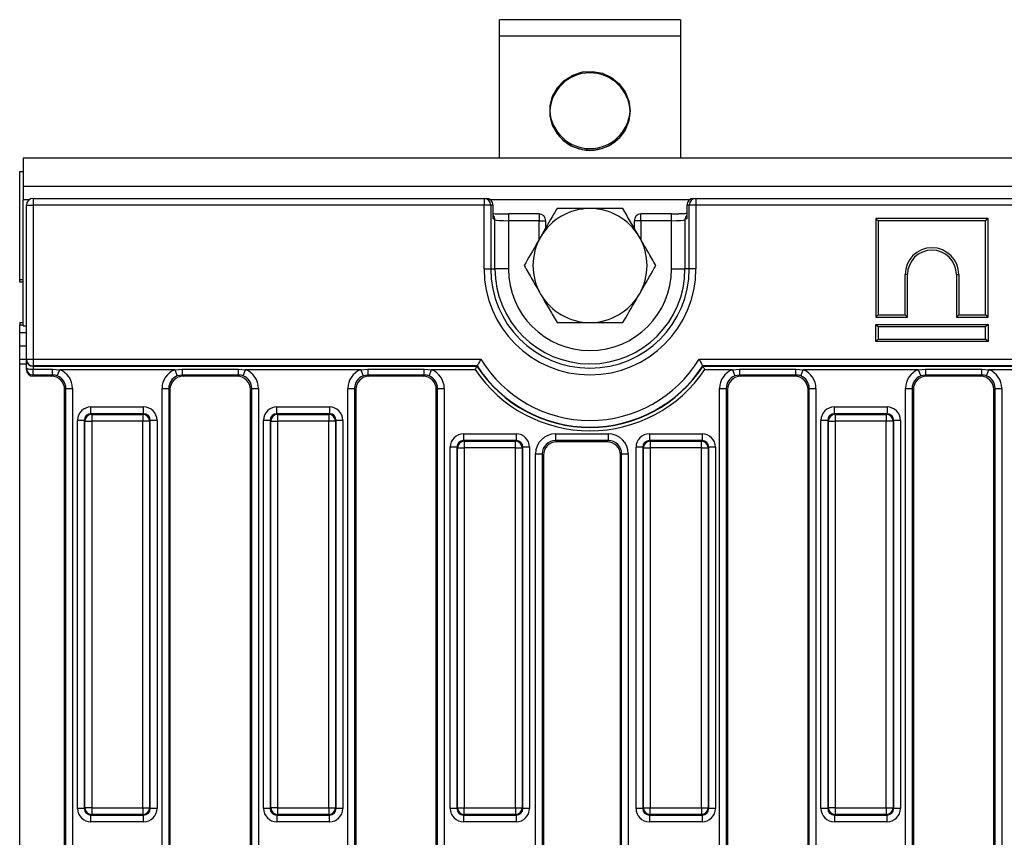
# Model space of a CAD drawing. Units: millimetres. Extents: x 40 to 2075, y 5 to 1455.
# Drawn here: x 185 to 332, y 730 to 851 of the extents above; entities that cross this region are included whole.
import ezdxf

# ---------------------------------------------------------------- set-up
doc = ezdxf.new("R2010")
doc.units = ezdxf.units.MM
doc.header["$LTSCALE"] = 5
doc.linetypes.add('SLD-Сплошная', pattern=[0])

msp = doc.modelspace()

# ---------------------------------------------------------------- linework, layer by layer
at = {"color": 7, "linetype": 'SLD-Сплошная', "lineweight": 25}
for p, q in [((256.616, 849.018), (256.616, 851.497)), ((283.616, 851.497), (256.616, 851.497)), ((283.616, 851.497), (283.616, 849.018)), ((256.616, 830.854), (256.616, 849.018)), ((283.616, 849.018), (256.616, 849.018)), ((283.616, 849.018), (283.616, 830.854)), ((185.616, 830.854), (185.616, 826.654)), ((1184.616, 830.854), (185.616, 830.854)), ((185.116, 812.711), (185.116, 828.854)), ((185.116, 828.854), (185.616, 828.854)), ((1184.616, 826.654), (185.616, 826.654)), ((185.616, 826.654), (185.616, 824.654)), ((187.116, 824.854), (187.116, 823.854)), ((187.116, 824.854), (254.325, 824.854)), ((254.325, 824.854), (254.325, 823.854)), ((254.325, 824.854), (254.675, 824.854)), ((285.557, 824.854), (285.907, 824.854)), ((285.907, 824.854), (584.325, 824.854)), ((285.907, 824.854), (285.907, 823.854)), ((185.616, 805.854), (185.616, 824.654)), ((186.116, 823.854), (187.116, 823.854)), ((186.116, 800.882), (186.116, 823.854)), ((187.116, 823.854), (187.116, 800.882)), ((254.325, 823.854), (187.116, 823.854)), ((254.325, 814.354), (254.325, 823.854)), ((255.321, 823.854), (254.325, 823.854)), ((255.321, 823.854), (255.321, 814.354)), ((255.679, 823.854), (255.321, 823.854)), ((255.679, 821.848), (255.679, 823.854)), ((284.553, 823.854), (284.553, 821.848)), ((284.911, 823.854), (284.553, 823.854)), ((285.907, 823.854), (284.911, 823.854)), ((284.911, 814.354), (284.911, 823.854)), ((584.325, 823.854), (285.907, 823.854)), ((285.907, 823.854), (285.907, 814.354)), ((255.956, 821.681), (255.679, 821.848)), ((262.525, 822.538), (257.949, 822.538)), ((282.283, 822.538), (277.707, 822.538)), ((284.553, 821.848), (284.276, 821.681)), ((312.736, 821.854), (313.089, 821.501)), ((329.442, 821.854), (312.736, 821.854)), ((312.736, 821.854), (312.736, 807.148)), ((329.442, 821.854), (329.089, 821.501)), ((329.442, 807.148), (329.442, 821.854)), ((255.956, 814.354), (255.956, 821.681)), ((257.949, 821.538), (257.949, 814.354)), ((262.525, 821.538), (257.949, 821.538)), ((263.525, 820.437), (263.525, 821.538)), ((276.707, 821.538), (276.707, 820.437)), ((282.283, 821.538), (277.707, 821.538)), ((282.283, 814.354), (282.283, 821.538)), ((284.276, 821.681), (284.276, 814.354)), ((313.089, 821.501), (313.089, 807.501)), ((329.089, 821.501), (313.089, 821.501)), ((329.089, 807.501), (329.089, 821.501)), ((254.325, 814.354), (255.321, 814.354)), ((255.321, 814.354), (255.956, 814.354)), ((257.949, 814.354), (255.956, 814.354)), ((282.283, 814.354), (284.276, 814.354)), ((284.911, 814.354), (284.276, 814.354)), ((285.907, 814.354), (284.911, 814.354)), ((317.442, 813.501), (317.089, 813.501)), ((317.089, 807.501), (317.089, 813.501)), ((317.442, 807.148), (317.442, 813.501)), ((324.736, 813.501), (325.089, 813.501)), ((324.736, 813.501), (324.736, 807.148)), ((325.089, 813.501), (325.089, 807.501)), ((185.616, 812.711), (185.116, 812.711)), ((185.116, 812.354), (185.116, 812.711)), ((185.616, 812.354), (185.116, 812.354)), ((312.736, 807.148), (313.089, 807.501)), ((313.089, 807.501), (317.089, 807.501)), ((317.442, 807.148), (317.089, 807.501)), ((324.736, 807.148), (325.089, 807.501)), ((325.089, 807.501), (329.089, 807.501)), ((329.442, 807.148), (329.089, 807.501)), ((185.116, 806.354), (185.116, 805.996)), ((185.116, 806.354), (185.616, 806.354)), ((185.116, 804.854), (185.116, 805.996)), ((185.116, 805.996), (185.616, 805.996)), ((185.616, 805.854), (186.116, 805.854)), ((312.736, 807.148), (317.442, 807.148)), ((312.736, 806.054), (313.089, 805.701)), ((312.736, 806.054), (329.442, 806.054)), ((312.736, 803.548), (312.736, 806.054)), ((329.089, 805.701), (313.089, 805.701)), ((313.089, 805.701), (313.089, 803.901)), ((324.736, 807.148), (329.442, 807.148)), ((329.442, 806.054), (329.089, 805.701)), ((329.089, 803.901), (329.089, 805.701)), ((329.442, 806.054), (329.442, 803.548)), ((185.116, 802.854), (185.116, 804.854)), ((186.116, 802.854), (185.116, 802.854)), ((185.116, 800.854), (185.116, 802.854)), ((312.736, 803.548), (313.089, 803.901)), ((329.442, 803.548), (312.736, 803.548)), ((313.089, 803.901), (329.089, 803.901)), ((329.442, 803.548), (329.089, 803.901)), ((186.116, 800.854), (185.116, 800.854)), ((185.116, 800.148), (185.116, 800.854)), ((185.116, 651.559), (185.116, 800.148)), ((186.116, 800.882), (187.116, 800.882)), ((186.116, 800.827), (186.116, 800.882)), ((186.116, 799.534), (186.116, 800.827)), ((187.116, 800.882), (253.845, 800.882)), ((187.116, 800.882), (187.116, 799.886)), ((253.296, 799.886), (187.116, 799.886)), ((187.116, 799.886), (187.116, 799.831)), ((187.116, 799.831), (253.266, 799.831)), ((187.116, 799.831), (187.116, 799.4)), ((253.266, 799.831), (253.296, 799.886)), ((286.387, 800.882), (583.845, 800.882)), ((583.296, 799.886), (286.936, 799.886)), ((286.936, 799.886), (286.966, 799.831)), ((286.966, 799.831), (583.266, 799.831)), ((186.116, 799.357), (186.116, 799.534)), ((187.116, 799.4), (190.007, 799.4)), ((187.116, 798.537), (187.116, 799.4)), ((190.007, 798.537), (187.116, 798.537)), ((187.116, 798.537), (187.116, 798.354)), ((189.824, 798.354), (190.007, 798.537)), ((190.007, 799.4), (191.083, 799.333)), ((190.007, 798.537), (190.007, 799.4)), ((190.726, 798.405), (191.083, 799.333)), ((208.249, 799.333), (191.083, 799.333)), ((208.249, 799.333), (209.325, 799.4)), ((208.249, 799.333), (208.606, 798.405)), ((209.325, 798.537), (208.606, 798.405)), ((209.325, 799.4), (217.707, 799.4)), ((209.325, 799.4), (209.325, 798.537)), ((217.707, 798.537), (209.325, 798.537)), ((209.325, 798.537), (209.508, 798.354)), ((217.524, 798.354), (217.707, 798.537)), ((217.707, 799.4), (218.783, 799.333)), ((217.707, 798.537), (217.707, 799.4)), ((218.426, 798.405), (218.783, 799.333)), ((235.949, 799.333), (218.783, 799.333)), ((235.949, 799.333), (237.025, 799.4)), ((235.949, 799.333), (236.306, 798.405)), ((237.025, 798.537), (236.306, 798.405)), ((237.025, 799.4), (245.407, 799.4)), ((237.025, 799.4), (237.025, 798.537)), ((245.407, 798.537), (237.025, 798.537)), ((237.025, 798.537), (237.208, 798.354)), ((245.224, 798.354), (245.407, 798.537)), ((245.407, 799.4), (246.483, 799.333)), ((245.407, 798.537), (245.407, 799.4)), ((246.126, 798.405), (246.483, 799.333)), ((252.999, 799.333), (246.483, 799.333)), ((291.349, 799.333), (287.233, 799.333)), ((291.349, 799.333), (292.425, 799.4)), ((291.349, 799.333), (291.706, 798.405)), ((292.425, 798.537), (291.706, 798.405)), ((292.425, 799.4), (300.807, 799.4)), ((292.425, 799.4), (292.425, 798.537)), ((300.807, 798.537), (292.425, 798.537)), ((292.425, 798.537), (292.608, 798.354)), ((300.624, 798.354), (300.807, 798.537)), ((300.807, 799.4), (301.883, 799.333)), ((300.807, 798.537), (300.807, 799.4)), ((301.526, 798.405), (301.883, 799.333)), ((319.049, 799.333), (301.883, 799.333)), ((319.049, 799.333), (320.125, 799.4)), ((319.049, 799.333), (319.406, 798.405)), ((320.125, 798.537), (319.406, 798.405)), ((320.125, 799.4), (328.507, 799.4)), ((320.125, 799.4), (320.125, 798.537)), ((328.507, 798.537), (320.125, 798.537)), ((320.125, 798.537), (320.308, 798.354)), ((328.324, 798.354), (328.507, 798.537)), ((328.507, 799.4), (329.583, 799.333)), ((328.507, 798.537), (328.507, 799.4)), ((329.226, 798.405), (329.583, 799.333)), ((346.749, 799.333), (329.583, 799.333)), ((189.824, 798.354), (187.116, 798.354)), ((217.524, 798.354), (209.508, 798.354)), ((245.224, 798.354), (237.208, 798.354)), ((300.624, 798.354), (292.608, 798.354)), ((328.324, 798.354), (320.308, 798.354)), ((191.999, 796.544), (191.816, 796.361)), ((191.816, 655.346), (191.816, 796.361)), ((191.999, 796.544), (192.995, 796.544)), ((191.999, 655.163), (191.999, 796.544)), ((192.995, 796.544), (192.995, 655.163)), ((206.337, 796.544), (207.333, 796.544)), ((206.337, 655.163), (206.337, 796.544)), ((207.333, 796.544), (207.333, 655.163)), ((207.516, 796.361), (207.333, 796.544)), ((207.516, 796.361), (207.516, 655.346)), ((219.699, 796.544), (219.516, 796.361)), ((219.516, 655.346), (219.516, 796.361)), ((219.699, 796.544), (220.695, 796.544)), ((219.699, 655.163), (219.699, 796.544)), ((220.695, 796.544), (220.695, 655.163)), ((234.037, 655.163), (234.037, 796.544)), ((234.037, 796.544), (235.033, 796.544)), ((235.033, 796.544), (235.033, 655.163)), ((235.216, 796.361), (235.033, 796.544)), ((235.216, 796.361), (235.216, 655.346)), ((247.399, 796.544), (247.216, 796.361)), ((247.216, 655.346), (247.216, 796.361)), ((247.399, 655.163), (247.399, 796.544)), ((247.399, 796.544), (248.395, 796.544)), ((248.395, 796.544), (248.395, 655.163)), ((289.437, 655.163), (289.437, 796.544)), ((289.437, 796.544), (290.433, 796.544)), ((290.433, 796.544), (290.433, 655.163)), ((290.616, 796.361), (290.433, 796.544)), ((290.616, 796.361), (290.616, 655.346)), ((302.799, 796.544), (302.616, 796.361)), ((302.616, 655.346), (302.616, 796.361)), ((302.799, 796.544), (303.795, 796.544)), ((302.799, 655.163), (302.799, 796.544)), ((303.795, 796.544), (303.795, 655.163)), ((317.137, 796.544), (318.133, 796.544)), ((317.137, 655.163), (317.137, 796.544)), ((318.133, 796.544), (318.133, 655.163)), ((318.316, 796.361), (318.133, 796.544)), ((318.316, 796.361), (318.316, 655.346)), ((330.499, 796.544), (330.316, 796.361)), ((330.316, 655.346), (330.316, 796.361)), ((330.499, 796.544), (331.495, 796.544)), ((330.499, 655.163), (330.499, 796.544)), ((331.495, 796.544), (331.495, 655.163)), ((195.742, 792.774), (195.742, 793.77)), ((195.742, 793.77), (203.59, 793.77)), ((195.742, 792.774), (195.845, 792.671)), ((203.59, 792.774), (195.742, 792.774)), ((195.845, 792.671), (195.845, 791.675)), ((195.845, 792.671), (203.487, 792.671)), ((203.487, 792.671), (203.59, 792.774)), ((203.487, 792.671), (203.487, 791.675)), ((203.59, 792.774), (203.59, 793.77)), ((223.442, 792.774), (223.442, 793.77)), ((223.442, 793.77), (231.29, 793.77)), ((223.442, 792.774), (223.545, 792.671)), ((231.29, 792.774), (223.442, 792.774)), ((223.545, 792.671), (223.545, 791.675)), ((223.545, 792.671), (231.187, 792.671)), ((231.187, 792.671), (231.29, 792.774)), ((231.187, 792.671), (231.187, 791.675)), ((231.29, 793.77), (231.29, 792.774)), ((306.542, 792.774), (306.542, 793.77)), ((306.542, 793.77), (314.39, 793.77)), ((306.542, 792.774), (306.645, 792.671)), ((314.39, 792.774), (306.542, 792.774)), ((306.645, 792.671), (306.645, 791.675)), ((306.645, 792.671), (314.287, 792.671)), ((314.287, 792.671), (314.39, 792.774)), ((314.287, 792.671), (314.287, 791.675)), ((314.39, 793.77), (314.39, 792.774)), ((194.746, 791.778), (193.75, 791.778)), ((193.75, 733.93), (193.75, 791.778)), ((194.849, 791.675), (194.746, 791.778)), ((194.746, 791.778), (194.746, 733.93)), ((194.849, 734.032), (194.849, 791.675)), ((194.849, 791.675), (195.845, 791.675)), ((195.845, 791.675), (195.845, 734.032)), ((203.487, 791.675), (195.845, 791.675)), ((203.487, 734.032), (203.487, 791.675)), ((204.483, 791.675), (203.487, 791.675)), ((204.586, 791.778), (204.483, 791.675)), ((204.483, 791.675), (204.483, 734.032)), ((204.586, 733.93), (204.586, 791.778)), ((205.582, 791.778), (204.586, 791.778)), ((205.582, 791.778), (205.582, 733.93)), ((222.446, 791.778), (221.45, 791.778)), ((221.45, 733.93), (221.45, 791.778)), ((222.549, 791.675), (222.446, 791.778)), ((222.446, 791.778), (222.446, 733.93)), ((222.549, 791.675), (223.545, 791.675)), ((222.549, 734.032), (222.549, 791.675)), ((223.545, 791.675), (223.545, 734.032)), ((231.187, 791.675), (223.545, 791.675)), ((231.187, 734.032), (231.187, 791.675)), ((232.183, 791.675), (231.187, 791.675)), ((232.286, 791.778), (232.183, 791.675)), ((232.183, 791.675), (232.183, 734.032)), ((232.286, 733.93), (232.286, 791.778)), ((233.282, 791.778), (232.286, 791.778)), ((233.282, 791.778), (233.282, 733.93)), ((305.546, 791.778), (304.55, 791.778)), ((304.55, 733.93), (304.55, 791.778)), ((305.649, 791.675), (305.546, 791.778)), ((305.546, 791.778), (305.546, 733.93)), ((305.649, 791.675), (306.645, 791.675)), ((305.649, 734.032), (305.649, 791.675)), ((306.645, 791.675), (306.645, 734.032)), ((314.287, 791.675), (306.645, 791.675)), ((315.283, 791.675), (314.287, 791.675)), ((314.287, 734.032), (314.287, 791.675)), ((315.386, 791.778), (315.283, 791.675)), ((315.283, 791.675), (315.283, 734.032)), ((315.386, 733.93), (315.386, 791.778)), ((316.382, 791.778), (315.386, 791.778)), ((316.382, 791.778), (316.382, 733.93)), ((251.273, 789.77), (251.273, 788.774)), ((251.273, 789.77), (259.121, 789.77)), ((259.121, 789.77), (259.121, 788.774)), ((264.988, 789.77), (272.844, 789.77)), ((264.988, 789.77), (264.988, 788.774)), ((272.844, 789.77), (272.844, 788.774)), ((278.973, 789.77), (278.973, 788.774)), ((278.973, 789.77), (286.821, 789.77)), ((286.821, 789.77), (286.821, 788.774)), ((251.273, 788.774), (251.376, 788.671)), ((259.121, 788.774), (251.273, 788.774)), ((251.376, 788.671), (251.376, 787.675)), ((251.376, 788.671), (259.018, 788.671)), ((259.018, 788.671), (259.121, 788.774)), ((259.018, 787.675), (259.018, 788.671)), ((272.844, 788.774), (264.988, 788.774)), ((264.988, 788.774), (265.171, 788.591)), ((272.661, 788.591), (265.171, 788.591)), ((272.661, 788.591), (272.844, 788.774)), ((278.973, 788.774), (279.076, 788.671)), ((286.821, 788.774), (278.973, 788.774)), ((279.076, 788.671), (279.076, 787.675)), ((279.076, 788.671), (286.718, 788.671)), ((286.718, 788.671), (286.821, 788.774)), ((286.718, 787.675), (286.718, 788.671)), ((250.277, 787.778), (249.281, 787.778)), ((249.281, 733.93), (249.281, 787.778)), ((250.38, 787.675), (250.277, 787.778)), ((250.277, 787.778), (250.277, 733.93)), ((250.38, 787.675), (251.376, 787.675)), ((250.38, 734.032), (250.38, 787.675)), ((251.376, 787.675), (251.376, 734.032)), ((259.018, 787.675), (251.376, 787.675)), ((259.018, 734.032), (259.018, 787.675)), ((259.018, 787.675), (260.015, 787.675)), ((260.117, 787.778), (260.015, 787.675)), ((260.015, 787.675), (260.015, 734.032)), ((260.117, 733.93), (260.117, 787.778)), ((261.114, 787.778), (260.117, 787.778)), ((261.114, 787.778), (261.114, 733.93)), ((262, 664.926), (262, 786.781)), ((262, 786.781), (262.996, 786.781)), ((262.996, 786.781), (262.996, 664.926)), ((263.178, 786.599), (262.996, 786.781)), ((274.836, 786.781), (274.654, 786.599)), ((274.836, 786.781), (275.832, 786.781)), ((274.836, 664.926), (274.836, 786.781)), ((275.832, 786.781), (275.832, 664.926)), ((276.981, 733.93), (276.981, 787.778)), ((277.977, 787.778), (276.981, 787.778)), ((278.08, 787.675), (277.977, 787.778)), ((277.977, 787.778), (277.977, 733.93)), ((278.08, 734.032), (278.08, 787.675)), ((278.08, 787.675), (279.076, 787.675)), ((279.076, 787.675), (279.076, 734.032)), ((286.718, 787.675), (279.076, 787.675)), ((286.718, 734.032), (286.718, 787.675)), ((286.718, 787.675), (287.715, 787.675)), ((287.817, 787.778), (287.715, 787.675)), ((287.715, 787.675), (287.715, 734.032)), ((287.817, 733.93), (287.817, 787.778)), ((288.814, 787.778), (287.817, 787.778)), ((288.814, 787.778), (288.814, 733.93)), ((263.178, 786.599), (263.178, 665.108)), ((274.654, 665.108), (274.654, 786.599)), ((194.746, 733.93), (193.75, 733.93)), ((194.746, 733.93), (194.849, 734.032)), ((195.845, 734.032), (194.849, 734.032)), ((195.845, 734.032), (203.487, 734.032)), ((195.845, 734.032), (195.845, 733.036)), ((203.487, 734.032), (204.483, 734.032)), ((203.487, 734.032), (203.487, 733.036)), ((204.483, 734.032), (204.586, 733.93)), ((205.582, 733.93), (204.586, 733.93)), ((222.446, 733.93), (221.45, 733.93)), ((222.446, 733.93), (222.549, 734.032)), ((223.545, 734.032), (222.549, 734.032)), ((223.545, 734.032), (231.187, 734.032)), ((223.545, 734.032), (223.545, 733.036)), ((231.187, 734.032), (232.183, 734.032)), ((231.187, 734.032), (231.187, 733.036)), ((232.183, 734.032), (232.286, 733.93)), ((233.282, 733.93), (232.286, 733.93)), ((250.277, 733.93), (249.281, 733.93)), ((250.277, 733.93), (250.38, 734.032)), ((250.38, 734.032), (251.376, 734.032)), ((251.376, 734.032), (259.018, 734.032)), ((251.376, 733.036), (251.376, 734.032)), ((259.018, 734.032), (260.015, 734.032)), ((259.018, 734.032), (259.018, 733.036)), ((260.015, 734.032), (260.117, 733.93)), ((261.114, 733.93), (260.117, 733.93)), ((277.977, 733.93), (276.981, 733.93)), ((277.977, 733.93), (278.08, 734.032)), ((278.08, 734.032), (279.076, 734.032)), ((279.076, 734.032), (286.718, 734.032)), ((279.076, 733.036), (279.076, 734.032)), ((286.718, 734.032), (287.715, 734.032)), ((286.718, 734.032), (286.718, 733.036)), ((287.715, 734.032), (287.817, 733.93)), ((288.814, 733.93), (287.817, 733.93)), ((305.546, 733.93), (304.55, 733.93)), ((305.546, 733.93), (305.649, 734.032)), ((306.645, 734.032), (305.649, 734.032)), ((306.645, 734.032), (314.287, 734.032)), ((306.645, 734.032), (306.645, 733.036)), ((314.287, 734.032), (315.283, 734.032)), ((314.287, 734.032), (314.287, 733.036)), ((315.283, 734.032), (315.386, 733.93)), ((316.382, 733.93), (315.386, 733.93)), ((195.845, 733.036), (195.742, 732.933)), ((195.742, 732.933), (203.59, 732.933)), ((195.742, 731.937), (195.742, 732.933)), ((203.487, 733.036), (195.845, 733.036)), ((203.59, 732.933), (203.487, 733.036)), ((203.59, 731.937), (203.59, 732.933)), ((223.545, 733.036), (223.442, 732.933)), ((223.442, 732.933), (231.29, 732.933)), ((223.442, 732.933), (223.442, 731.937)), ((231.187, 733.036), (223.545, 733.036)), ((231.29, 732.933), (231.187, 733.036)), ((231.29, 731.937), (231.29, 732.933)), ((251.376, 733.036), (251.273, 732.933)), ((251.273, 732.933), (259.121, 732.933)), ((251.273, 732.933), (251.273, 731.937)), ((259.018, 733.036), (251.376, 733.036)), ((259.121, 732.933), (259.018, 733.036)), ((259.121, 732.933), (259.121, 731.937)), ((279.076, 733.036), (278.973, 732.933)), ((278.973, 732.933), (286.821, 732.933)), ((278.973, 732.933), (278.973, 731.937)), ((286.718, 733.036), (279.076, 733.036)), ((286.821, 732.933), (286.718, 733.036)), ((286.821, 732.933), (286.821, 731.937)), ((306.645, 733.036), (306.542, 732.933)), ((306.542, 732.933), (314.39, 732.933)), ((306.542, 732.933), (306.542, 731.937)), ((314.287, 733.036), (306.645, 733.036)), ((314.39, 732.933), (314.287, 733.036)), ((314.39, 731.937), (314.39, 732.933)), ((203.59, 731.937), (195.742, 731.937)), ((231.29, 731.937), (223.442, 731.937)), ((259.121, 731.937), (251.273, 731.937)), ((286.821, 731.937), (278.973, 731.937)), ((314.39, 731.937), (306.542, 731.937))]:
    msp.add_line(p, q, dxfattribs=at)
at = {"color": 8, "linetype": 'SLD-Сплошная', "lineweight": 25}
for p, q in [((186.516, 824.654), (185.616, 824.654)), ((284.955, 824.654), (255.277, 824.654)), ((257.949, 822.538), (257.949, 821.538)), ((262.525, 822.538), (262.525, 821.538)), ((277.707, 821.538), (277.707, 822.538)), ((282.283, 821.538), (282.283, 822.538)), ((262.525, 818.705), (262.525, 821.538)), ((262.525, 821.538), (263.525, 821.538)), ((277.707, 821.538), (276.707, 821.538)), ((277.707, 821.538), (277.707, 818.705)), ((185.116, 804.854), (186.116, 804.854)), ((186.116, 800.148), (185.116, 800.148))]:
    msp.add_line(p, q, dxfattribs=at)
at = {"color": 7, "linetype": 'SLD-Сплошная', "lineweight": 25, "flags": 128}
msp.add_lwpolyline([(276.116, 837.9), (275.928, 836.431), (275.374, 835.054), (274.49, 833.856), (273.331, 832.911), (271.97, 832.281), (270.493, 832.003), (268.992, 832.096), (267.561, 832.554), (266.292, 833.348), (265.262, 834.427), (264.537, 835.725), (264.163, 837.16), (264.163, 838.641), (264.537, 840.076), (265.262, 841.374), (266.292, 842.453), (267.561, 843.247), (268.992, 843.705), (270.493, 843.798), (271.97, 843.52), (273.331, 842.889), (274.49, 841.945), (275.374, 840.747), (275.928, 839.37), (276.116, 837.9)], dxfattribs=at)
at = {"color": 7, "linetype": 'SLD-Сплошная', "lineweight": 25}
for centre, radius, start, end in [((270.116, 837.568), 6.002, 2.1916, 177.8084), ((270.116, 838.027), 6.002, 182.1916, 357.8084), ((270.116, 838.29), 6.004, 183.45479, 356.54521), ((187.116, 823.854), 1, 90, 180), ((254.323, 823.855), 0.998, 359.89099, 89.89057), ((285.909, 823.855), 0.998, 90.10943, 180.10901), ((270.116, 814.854), 8.5, 90, 150), ((270.116, 814.854), 8.5, 30, 90), ((262.525, 821.538), 1, 0, 90), ((277.707, 821.538), 1, 90, 180), ((270.116, 814.854), 8.5, 150, 210), ((270.116, 814.854), 8.5, 330, 30), ((321.089, 813.501), 4, 0, 180), ((321.089, 813.501), 3.647, 0, 180), ((270.116, 814.354), 15.791, 180, 0), ((270.116, 814.354), 14.795, 180, 0), ((270.116, 814.354), 14.16, 180, 0), ((270.116, 814.354), 12.167, 180, 0), ((270.116, 814.854), 8.5, 210, 270), ((270.116, 814.854), 8.5, 270, 330), ((187.114, 800.884), 0.998, 180.10943, 270.10901), ((187.114, 800.829), 0.998, 180.10943, 270.10901), ((270.116, 810.854), 20.135, 213.19121, 326.80879), ((270.116, 810.854), 20.08, 213.1061, 326.8939), ((270.116, 810.854), 19.084, 211.50021, 328.49979), ((186.87, 801.369), 1.984, 247.64975, 277.10847), ((187.114, 799.535), 0.998, 180.10943, 270.10901), ((270.116, 810.854), 20.633, 213.94246, 326.05754), ((195.854, 791.666), 1.005, 90.50813, 179.49187), ((203.478, 791.666), 1.005, 0.50813, 89.49187), ((223.554, 791.666), 1.005, 90.50813, 179.49187), ((231.178, 791.666), 1.005, 0.50813, 89.49187), ((306.654, 791.666), 1.005, 90.50813, 179.49187), ((314.278, 791.666), 1.005, 0.50813, 89.49187), ((251.385, 787.666), 1.005, 90.50813, 179.49187), ((259.009, 787.666), 1.005, 0.50813, 89.49187), ((279.085, 787.666), 1.005, 90.50813, 179.49187), ((286.709, 787.666), 1.005, 0.50813, 89.49187), ((195.854, 734.041), 1.005, 180.50813, 269.49187), ((203.478, 734.041), 1.005, 270.50813, 359.49187), ((223.554, 734.041), 1.005, 180.50813, 269.49187), ((231.178, 734.041), 1.005, 270.50813, 359.49187), ((251.385, 734.041), 1.005, 180.50813, 269.49187), ((259.009, 734.041), 1.005, 270.50813, 359.49187), ((279.085, 734.041), 1.005, 180.50813, 269.49187), ((286.709, 734.041), 1.005, 270.50813, 359.49187), ((306.654, 734.041), 1.005, 180.50813, 269.49187), ((314.278, 734.041), 1.005, 270.50813, 359.49187)]:
    msp.add_arc(centre, radius, start, end, dxfattribs=at)
at = {"color": 8, "linetype": 'SLD-Сплошная', "lineweight": 25}
for centre, start, end in [((254.961, 821.687), 359.69627, 43.86356), ((285.271, 821.687), 136.13644, 180.30373)]:
    msp.add_arc(centre, 0.995, start, end, dxfattribs=at)
at = {"color": 7, "linetype": 'SLD-Сплошная', "lineweight": 25}
for centre, major_axis, ratio, start_param, end_param in [((254.675, 823.854), (-1.004, 0), 0.9961947, 3.1415927, 4.712389), ((285.557, 823.854), (-1.004, 0), 0.9961947, 4.712389, 6.2831853), ((257.949, 822.694), (3, 0), 0.0524078, 3.8918854, 4.712389), ((282.283, 822.694), (3, 0), 0.0524078, 4.712389, 5.0825463), ((257.949, 821.695), (2, 0), 0.0786117, 3.2288591, 4.712389), ((282.283, 821.695), (2, 0), 0.0786117, 4.712389, 6.1959188), ((187.116, 799.357), (0, -1.004), 0.9961947, 4.712389, 6.2831853), ((189.983, 796.521), (1.436, 1.436), 0.9850067, 5.5015852, 6.6987302), ((189.983, 796.521), (2.137, 2.137), 0.9924325, 5.5015852, 6.6987302), ((209.349, 796.521), (-2.137, 2.137), 0.9924325, 5.8676404, 7.0647854), ((209.349, 796.521), (1.436, -1.436), 0.9850067, 2.7260478, 3.9231927), ((217.683, 796.521), (1.436, 1.436), 0.9850067, 5.5015852, 6.6987302), ((217.683, 796.521), (2.137, 2.137), 0.9924325, 5.5015852, 6.6987302), ((237.049, 796.521), (-2.137, 2.137), 0.9924325, 5.8676404, 7.0647854), ((237.049, 796.521), (1.436, -1.436), 0.9850067, 2.7260478, 3.9231927), ((245.383, 796.521), (1.436, 1.436), 0.9850067, 5.5015852, 6.6987302), ((245.383, 796.521), (2.137, 2.137), 0.9924325, 5.5015852, 6.6987302), ((292.449, 796.521), (-2.137, 2.137), 0.9924325, 5.8676404, 7.0647854), ((292.449, 796.521), (1.436, -1.436), 0.9850067, 2.7260478, 3.9231927), ((300.783, 796.521), (1.436, 1.436), 0.9850067, 5.5015852, 6.6987302), ((300.783, 796.521), (2.137, 2.137), 0.9924325, 5.5015852, 6.6987302), ((320.149, 796.521), (-2.137, 2.137), 0.9924325, 5.8676404, 7.0647854), ((320.149, 796.521), (1.436, -1.436), 0.9850067, 2.7260478, 3.9231927), ((328.483, 796.521), (1.436, 1.436), 0.9850067, 5.5015852, 6.6987302), ((328.483, 796.521), (2.137, 2.137), 0.9924325, 5.5015852, 6.6987302), ((189.808, 796.346), (1.425, 1.425), 0.9924325, 5.5015852, 7.0647854), ((209.524, 796.346), (-1.425, 1.425), 0.9924325, 5.5015852, 7.0647854), ((217.508, 796.346), (1.425, 1.425), 0.9924325, 5.5015852, 7.0647854), ((237.224, 796.346), (-1.425, 1.425), 0.9924325, 5.5015852, 7.0647854), ((245.208, 796.346), (1.425, 1.425), 0.9924325, 5.5015852, 7.0647854), ((292.624, 796.346), (-1.425, 1.425), 0.9924325, 5.5015852, 7.0647854), ((300.608, 796.346), (1.425, 1.425), 0.9924325, 5.5015852, 7.0647854), ((320.324, 796.346), (-1.425, 1.425), 0.9924325, 5.5015852, 7.0647854), ((328.308, 796.346), (1.425, 1.425), 0.9924325, 5.5015852, 7.0647854), ((195.757, 791.762), (-1.425, 1.425), 0.9924325, 5.5015852, 7.0647854), ((195.757, 791.762), (0.723, -0.723), 0.9776912, 2.3599926, 3.9231927), ((203.575, 791.762), (1.425, 1.425), 0.9924325, 5.5015852, 7.0647854), ((203.575, 791.762), (0.723, 0.723), 0.9776912, 5.5015852, 7.0647854), ((223.457, 791.762), (-1.425, 1.425), 0.9924325, 5.5015852, 7.0647854), ((223.457, 791.762), (0.723, -0.723), 0.9776912, 2.3599926, 3.9231927), ((231.275, 791.762), (1.425, 1.425), 0.9924325, 5.5015852, 7.0647854), ((231.275, 791.762), (0.723, 0.723), 0.9776912, 5.5015852, 7.0647854), ((306.557, 791.762), (-1.425, 1.425), 0.9924325, 5.5015852, 7.0647854), ((306.557, 791.762), (0.723, -0.723), 0.9776912, 2.3599926, 3.9231927), ((314.375, 791.762), (1.425, 1.425), 0.9924325, 5.5015852, 7.0647854), ((314.375, 791.762), (0.723, 0.723), 0.9776912, 5.5015852, 7.0647854), ((251.289, 787.762), (-1.425, 1.425), 0.9924325, 5.5015852, 7.0647854), ((259.106, 787.762), (1.425, 1.425), 0.9924325, 5.5015852, 7.0647854), ((265.011, 786.758), (2.137, -2.137), 0.9924325, 2.3599926, 3.9231927), ((272.821, 786.758), (-2.137, -2.137), 0.9924325, 2.3599926, 3.9231927), ((278.989, 787.762), (-1.425, 1.425), 0.9924325, 5.5015852, 7.0647854), ((286.806, 787.762), (1.425, 1.425), 0.9924325, 5.5015852, 7.0647854), ((251.289, 787.762), (0.723, -0.723), 0.9776912, 2.3599926, 3.9231927), ((259.106, 787.762), (0.723, 0.723), 0.9776912, 5.5015852, 7.0647854), ((265.011, 786.758), (1.436, -1.436), 0.9850067, 2.3599926, 3.9231927), ((265.186, 786.583), (1.425, -1.425), 0.9924325, 2.3599926, 3.9231927), ((272.646, 786.583), (-1.425, -1.425), 0.9924325, 2.3599926, 3.9231927), ((272.821, 786.758), (1.436, 1.436), 0.9850067, 5.5015852, 7.0647854), ((278.989, 787.762), (0.723, -0.723), 0.9776912, 2.3599926, 3.9231927), ((286.806, 787.762), (0.723, 0.723), 0.9776912, 5.5015852, 7.0647854), ((195.757, 733.945), (-1.425, -1.425), 0.9924325, 5.5015852, 7.0647854), ((195.757, 733.945), (0.723, 0.723), 0.9776912, 2.3599926, 3.9231927), ((203.575, 733.945), (0.723, -0.723), 0.9776912, 5.5015852, 7.0647854), ((203.575, 733.945), (1.425, -1.425), 0.9924325, 5.5015852, 7.0647854), ((223.457, 733.945), (-1.425, -1.425), 0.9924325, 5.5015852, 7.0647854), ((223.457, 733.945), (0.723, 0.723), 0.9776912, 2.3599926, 3.9231927), ((231.275, 733.945), (0.723, -0.723), 0.9776912, 5.5015852, 7.0647854), ((231.275, 733.945), (1.425, -1.425), 0.9924325, 5.5015852, 7.0647854), ((251.289, 733.945), (-1.425, -1.425), 0.9924325, 5.5015852, 7.0647854), ((251.289, 733.945), (0.723, 0.723), 0.9776912, 2.3599926, 3.9231927), ((259.106, 733.945), (0.723, -0.723), 0.9776912, 5.5015852, 7.0647854), ((259.106, 733.945), (1.425, -1.425), 0.9924325, 5.5015852, 7.0647854), ((278.989, 733.945), (-1.425, -1.425), 0.9924325, 5.5015852, 7.0647854), ((278.989, 733.945), (0.723, 0.723), 0.9776912, 2.3599926, 3.9231927), ((286.806, 733.945), (0.723, -0.723), 0.9776912, 5.5015852, 7.0647854), ((286.806, 733.945), (1.425, -1.425), 0.9924325, 5.5015852, 7.0647854), ((306.557, 733.945), (-1.425, -1.425), 0.9924325, 5.5015852, 7.0647854), ((306.557, 733.945), (0.723, 0.723), 0.9776912, 2.3599926, 3.9231927), ((314.375, 733.945), (0.723, -0.723), 0.9776912, 5.5015852, 7.0647854), ((314.375, 733.945), (1.425, -1.425), 0.9924325, 5.5015852, 7.0647854)]:
    msp.add_ellipse(centre, major_axis=major_axis, ratio=ratio, start_param=start_param, end_param=end_param, dxfattribs=at)
for points, knots in [([(265.208, 823.354), (265.055, 823.087), (264.256, 821.704), (263.425, 820.265), (262.755, 819.104)], [0, 0, 0, 0, 0.19275, 1, 1, 1, 1]), ([(270.116, 823.354), (270, 823.354), (269.119, 823.354), (267.458, 823.354), (265.963, 823.354), (265.208, 823.354)], [0, 0, 0, 0, 0.070088, 0.5307834, 1, 1, 1, 1]), ([(275.023, 823.354), (274.226, 823.354), (272.618, 823.354), (270.955, 823.354), (270.116, 823.354)], [0, 0, 0, 0, 0.495458, 1, 1, 1, 1]), ([(277.477, 819.104), (277.419, 819.204), (276.979, 819.967), (276.148, 821.406), (275.401, 822.7), (275.023, 823.354)], [0, 0, 0, 0, 0.070088, 0.5307834, 1, 1, 1, 1]), ([(284.553, 822.595), (284.372, 822.584), (284.038, 822.564), (283.562, 822.554), (283.344, 822.55)], [0, 0, 0, 0, 0.5418718, 1, 1, 1, 1]), ([(262.755, 819.104), (262.574, 818.791), (261.744, 817.353), (260.934, 815.951), (260.301, 814.854)], [0, 0, 0, 0, 0.2175455, 1, 1, 1, 1]), ([(279.931, 814.854), (279.532, 815.544), (278.728, 816.937), (277.897, 818.377), (277.477, 819.104)], [0, 0, 0, 0, 0.495458, 1, 1, 1, 1]), ([(260.301, 814.854), (260.7, 814.163), (261.504, 812.77), (262.335, 811.33), (262.755, 810.604)], [0, 0, 0, 0, 0.49545796, 1, 1, 1, 1]), ([(277.477, 810.604), (278.148, 811.765), (278.978, 813.204), (279.777, 814.587), (279.931, 814.854)], [0, 0, 0, 0, 0.80725001, 1, 1, 1, 1]), ([(262.755, 810.604), (262.813, 810.503), (263.253, 809.74), (264.084, 808.302), (264.831, 807.007), (265.208, 806.354)], [0, 0, 0, 0, 0.070088, 0.5307834, 1, 1, 1, 1]), ([(275.023, 806.354), (275.657, 807.451), (276.466, 808.853), (277.297, 810.291), (277.477, 810.604)], [0, 0, 0, 0, 0.7824545, 1, 1, 1, 1]), ([(265.208, 806.354), (266.005, 806.354), (267.614, 806.354), (269.277, 806.354), (270.116, 806.354)], [0, 0, 0, 0, 0.495458, 1, 1, 1, 1]), ([(270.116, 806.354), (270.232, 806.354), (271.113, 806.354), (272.774, 806.354), (274.269, 806.354), (275.023, 806.354)], [0, 0, 0, 0, 0.070088, 0.5307834, 1, 1, 1, 1]), ([(252.999, 799.333), (253, 799.334), (253.02, 799.372), (253.069, 799.465), (253.141, 799.599), (253.205, 799.718), (253.251, 799.803), (253.261, 799.822), (253.266, 799.831)], [0, 0, 0, 0, 0.00619597, 0.16378727, 0.39758647, 0.60634191, 0.802935, 1, 1, 1, 1]), ([(253.845, 800.882), (253.843, 800.88), (253.8, 800.802), (253.696, 800.616), (253.548, 800.348), (253.418, 800.111), (253.326, 799.942), (253.306, 799.905), (253.296, 799.886)], [0, 0, 0, 0, 0.0043048, 0.1685243, 0.4011444, 0.6085125, 0.8040265, 1, 1, 1, 1]), ([(286.387, 800.882), (286.389, 800.88), (286.432, 800.802), (286.536, 800.616), (286.684, 800.348), (286.814, 800.111), (286.906, 799.942), (286.926, 799.905), (286.936, 799.886)], [0, 0, 0, 0, 0.00430483, 0.16852433, 0.40114439, 0.60851247, 0.80402651, 1, 1, 1, 1]), ([(287.233, 799.333), (287.232, 799.334), (287.212, 799.372), (287.163, 799.465), (287.091, 799.599), (287.027, 799.718), (286.981, 799.803), (286.971, 799.822), (286.966, 799.831)], [0, 0, 0, 0, 0.006196, 0.1637873, 0.3975865, 0.6063419, 0.802935, 1, 1, 1, 1]), ([(190.726, 798.405), (190.515, 798.467), (190.278, 798.536), (190.034, 798.537), (190.007, 798.537)], [0, 0, 0, 0, 0.89151332, 1, 1, 1, 1]), ([(218.426, 798.405), (218.215, 798.467), (217.978, 798.536), (217.734, 798.537), (217.707, 798.537)], [0, 0, 0, 0, 0.8915133, 1, 1, 1, 1]), ([(246.126, 798.405), (245.915, 798.467), (245.678, 798.536), (245.434, 798.537), (245.407, 798.537)], [0, 0, 0, 0, 0.8915133, 1, 1, 1, 1]), ([(301.526, 798.405), (301.315, 798.467), (301.078, 798.536), (300.834, 798.537), (300.807, 798.537)], [0, 0, 0, 0, 0.8915133, 1, 1, 1, 1]), ([(329.226, 798.405), (329.015, 798.467), (328.778, 798.536), (328.534, 798.537), (328.507, 798.537)], [0, 0, 0, 0, 0.89151332, 1, 1, 1, 1])]:
    msp.add_open_spline(points, degree=3, knots=knots, dxfattribs=at)

doc.saveas('drawing.dxf')
